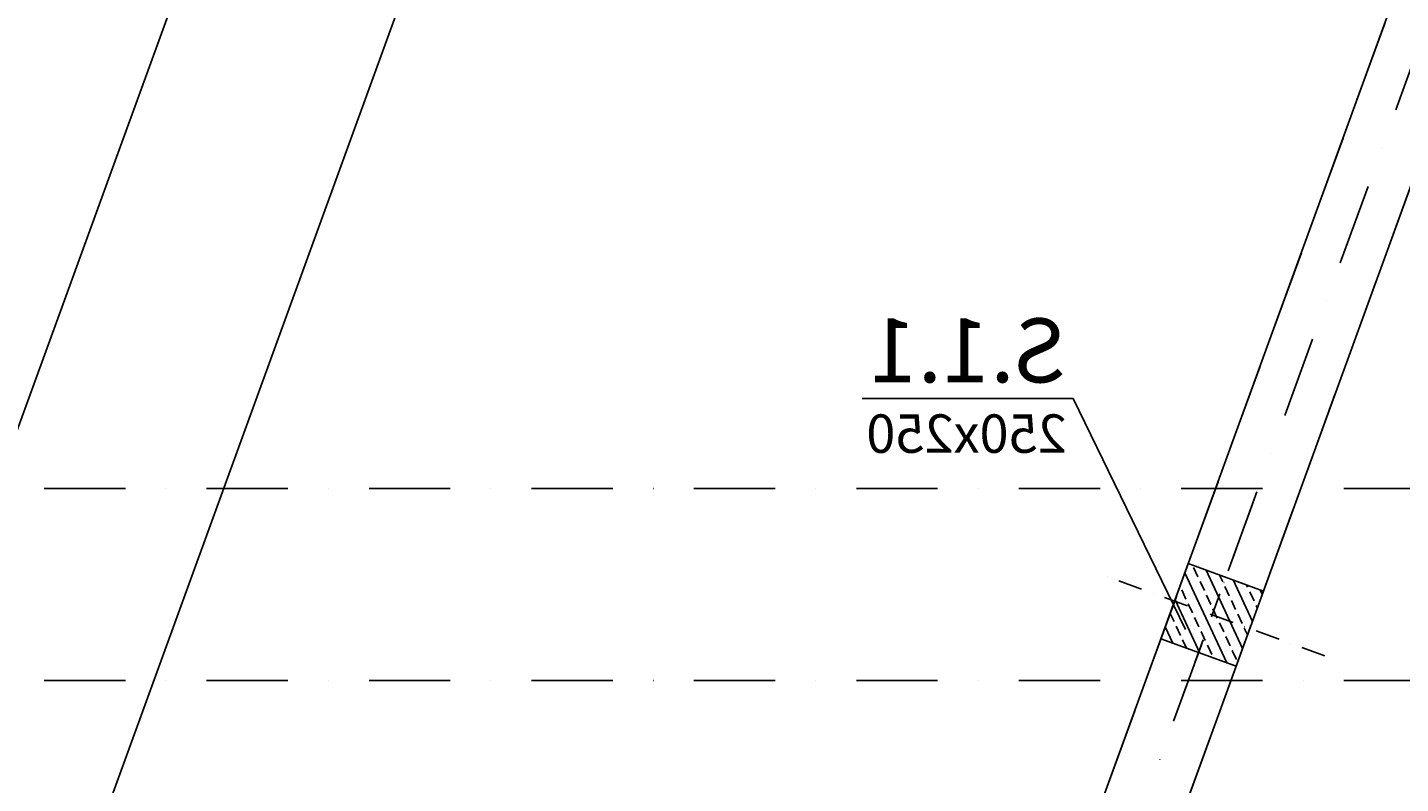
# Model space of a CAD drawing. Extents: x -59066 to 69900, y -547965 to -414864.
# Drawn here: x -13318 to -9024, y -483213 to -480851 of the extents above; entities that cross this region are included whole.
import ezdxf
from ezdxf import colors
from ezdxf.entities.mleader import LeaderData, LeaderLine
from ezdxf.math import Vec2, Vec3

# ---------------------------------------------------------------- set-up
doc = ezdxf.new("R2010")
doc.units = 0
doc.header["$LTSCALE"] = 20
doc.linetypes.add('DASHDOT', pattern=[25.4, 12.7, -6.35, 0, -6.35])
doc.linetypes.add('DASHED', pattern=[19.05, 12.7, -6.35])
doc.layers.get('0').update_dxf_attribs({"color": 1, "linetype": 'CONTINUOUS'})
doc.layers.get('Defpoints').update_dxf_attribs({"linetype": 'CONTINUOUS'})
for name, color, linetype in [('ap_osie', 5, 'DASHDOT'), ('ap_przerywane', 7, 'DASHED'), ('ap_sciany', 1, 'CONTINUOUS'), ('ap_slupy', 2, 'CONTINUOUS'), ('ap_wymiary', 7, 'CONTINUOUS')]:
    doc.layers.add(name, color=color, linetype=linetype)
doc.styles.add('romans_200', font='romans.shx', dxfattribs={"width": 0.7, "height": 200})
doc.styles.get("Standard").update_dxf_attribs({"font": 'SIMPLEX.shx', "width": 0.8})
doc.dimstyles.new('1_100 mm', dxfattribs={"dimtxt": 200, "dimasz": 120, "dimexe": 80, "dimexo": 120, "dimgap": 40, "dimtad": 1, "dimdec": 1, "dimrnd": 5, "dimdsep": 46, "dimtxsty": 'romans_200', "dimblk": 'ARCHTICK', "dimcen": -3, "dimdle": 80, "dimclrd": 6, "dimclre": 6, "dimclrt": 7, "dimadec": 0, "dimazin": 0, "dimtfac": 0.75, "dimtdec": 1, "dimtofl": 0, "dimtmove": 2, "dimatfit": 3, "dimldrblk": 'DOT', "dimfxl": 1, "dimtvp": 1, "dimtolj": 1, "dimtzin": 0, "dimarcsym": 0})
doc.dimstyles.new('wience_1_100', dxfattribs={"dimtxt": 20, "dimasz": 250, "dimexe": 60, "dimexo": 120, "dimgap": 40, "dimtad": 1, "dimdec": 0, "dimrnd": 5, "dimdsep": 46, "dimtxsty": 'romans_200', "dimcen": -20, "dimdle": 1.25, "dimclrd": 6, "dimclre": 6, "dimclrt": 7, "dimadec": 0, "dimazin": 0, "dimtfac": 0.75, "dimtdec": 0, "dimtofl": 0, "dimtmove": 2, "dimatfit": 3, "dimldrblk": 'DOT', "dimfxl": 1, "dimtvp": 1, "dimtolj": 1, "dimtzin": 0, "dimarcsym": 0})

# ---------------------------------------------------------------- blocks, each defined once
blk = doc.blocks.new('250x250')
at = {"layer": 'ap_slupy', "ltscale": 10}
h = blk.add_hatch(dxfattribs=at)
h.set_pattern_fill('ANSI33', color=5, scale=10)
h.set_pattern_definition([(45, (15309.68, -676.754), (-44.901281, 44.901281), []), (45, (15354.58, -676.754), (-44.901281, 44.901281), [31.75, -15.875])])
h.paths.add_polyline_path([(-93017.9, -457125.3), (-92767.9, -457125.3), (-92767.9, -457375.3), (-93017.9, -457375.3)])
at = {"layer": 'ap_osie', "ltscale": 0.3}
for p, q in [((-92892.9, -456875.3), (-92892.9, -457625.3)), ((-93267.9, -457250.3), (-92517.9, -457250.3))]:
    blk.add_line(p, q, dxfattribs=at)
at = {"layer": 'ap_slupy'}
blk.add_lwpolyline([(-93017.9, -457125.3), (-92767.9, -457125.3), (-92767.9, -457375.3), (-93017.9, -457375.3)], close=True, dxfattribs=at)
blk = doc.blocks.new('OPIS SLUPOW')
at = {"color": 6, "transparency": 16777216}
blk.add_line((0, 0), (330, 0), dxfattribs=at)
at = {"color": 1, "transparency": 16777216}
blk.add_attdef('NAZWA', (10.2, 25), '', height=100, dxfattribs=at)
at = {"color": 6, "transparency": 16777216}
blk.add_attdef('WYMIARY', (10, -85), '', height=60, dxfattribs=at)
blk = doc.blocks.new('_None')
blk = doc.blocks.new('*D29')
at = {"layer": 'ap_sciany', "color": 6, "lineweight": -2, "transparency": 16777216}
for p, q in [((-7236.1, -468509.4), (-7692.3, -468343.3)), ((-14065.9, -486030.1), (-7721.4, -468598.8)), ((-13751.6, -486410.5), (-14207.8, -486244.5))]:
    blk.add_line(p, q, dxfattribs=at)
at = {"layer": 'ap_sciany', "color": 6, "transparency": 16777216}
for points in [[(-7760.6, -468584.5), (-7682.2, -468613), (-7635.9, -468363.9)], [(-14105, -486015.8), (-14026.7, -486044.3), (-14151.4, -486265)]]:
    blk.add_solid(points, dxfattribs=at)
at = {"layer": 'Defpoints', "color": 0, "transparency": 16777216}
for p in [(-7635.9, -468363.9), (-7123.3, -468550.4), (-13638.8, -486451.6)]:
    blk.add_point(p, dxfattribs=at)
at = {"layer": 'ap_sciany', "color": 7, "transparency": 16777216, "insert": (-11074.4, -477248.6), "char_height": 200, "width": 5232.072, "attachment_point": 5, "rotation": 70, "style": 'romans_200'}
blk.add_mtext('\\A1;W.1.1 (250x400) L=19050 - góra +3,62', dxfattribs=at)
blk = doc.blocks.new('_Dot')
at = {"color": 0, "linetype": 'ByBlock', "lineweight": -2}
blk.add_line((-0.5, 0), (-1, 0), dxfattribs=at)
at = {"color": 0, "linetype": 'ByBlock', "const_width": 0.5}
blk.add_lwpolyline([(-0.25, 0, 1), (0.25, 0, 1)], format="xyb", close=True, dxfattribs=at)
blk = doc.blocks.new('_ARCHTICK')
at = {"color": 0, "linetype": 'ByBlock', "const_width": 0.15}
blk.add_lwpolyline([(-0.5, -0.5), (0.5, 0.5)], dxfattribs=at)
blk = doc.blocks.new('*D82')
at = {"layer": 'ap_wymiary', "color": 6, "lineweight": -2, "transparency": 16777216}
for p, q in [((-14764.9, -485993.8), (-9518.3, -471578.9)), ((-9273.2, -471753.3), (-9620.8, -471626.7)), ((-14465, -486017.8), (-14812.7, -485891.3))]:
    blk.add_line(p, q, dxfattribs=at)
at = {"layer": 'Defpoints', "color": 0, "transparency": 16777216}
for p in [(-9545.7, -471654.1), (-9160.4, -471794.3), (-14352.3, -486058.9)]:
    blk.add_point(p, dxfattribs=at)
at = {"layer": 'ap_wymiary', "color": 6, "lineweight": -2, "transparency": 16777216, "xscale": 120, "yscale": 120, "zscale": 120}
for p, rotation in [((-9545.7, -471654.1), 69.99999488798832), ((-14737.5, -485918.6), 249.9999948879883)]:
    blk.add_blockref('_ARCHTICK', p, dxfattribs=dict(at, rotation=rotation))
at = {"layer": 'ap_wymiary', "color": 7, "transparency": 16777216, "insert": (-12273.2, -478738.5), "char_height": 200, "attachment_point": 5, "rotation": 70, "style": 'romans_200'}
blk.add_mtext('\\A1;15180', dxfattribs=at)

msp = doc.modelspace()

# ---------------------------------------------------------------- linework, layer by layer
at = {"layer": 'ap_osie'}
for p, q in [((-3738.37, -466546), (-13625.05, -493709.42)), ((69299.98, -482291.55), (-15551.35, -482291.55)), ((69299.98, -482891.55), (-15551.35, -482891.55))]:
    msp.add_line(p, q, dxfattribs=at)
at = {"layer": 'ap_przerywane'}
for p, q in [((-12027.13, -488953.69), (-4981.51, -469596.02)), ((-11792.2, -489039.19), (-4746.59, -469681.53))]:
    msp.add_line(p, q, dxfattribs=at)
at = {"layer": 'ap_sciany'}
msp.add_lwpolyline([(-8394.87, -478974.15), (-8159.95, -479059.66), (-11877.71, -489274.12), (-12112.63, -489188.61)], close=True, dxfattribs=at)

# ---------------------------------------------------------------- block references
at = {"layer": 'ap_sciany', "rotation": 249.9999948879883}
msp.add_blockref('250x250', (388290.44, -726366.03), dxfattribs=at)

# ---------------------------------------------------------------- dimensions: what is measured, and where the dimension line sits
at = {"layer": 'ap_sciany'}
dim = msp.add_linear_dim(base=(-7635.89, -468363.86), p1=(-13638.82, -486451.56), p2=(-7123.33, -468550.42), angle=70, text='W.1.1 (250x400) L=<> - góra +3,62', dimstyle='wience_1_100', dxfattribs=at)
dim.commit()
dim.dimension.update_dxf_attribs({"geometry": '*D29', "text_midpoint": (-11074.41, -477248.63)})
at = {"layer": 'ap_wymiary'}
dim = msp.add_linear_dim(base=(-9545.67, -471654.1), p1=(-14352.26, -486058.87), p2=(-9160.4, -471794.33), angle=69.99999, dimstyle='1_100 mm', dxfattribs=at)
dim.commit()
dim.dimension.update_dxf_attribs({"geometry": '*D82', "text_midpoint": (-12273.16, -478738.49)})

# ---------------------------------------------------------------- leaders
ml = msp.add_multileader_block('Standard')
ml.set_content('OPIS SLUPOW', color=3, scale=-2)
ml.set_attribute('WYMIARY', '250x250', width=0)
ml.set_attribute('NAZWA', 'S.1.1', width=0)
ml.set_leader_properties(color=6, linetype='ByLayer', lineweight=-1)
ml.set_arrow_properties(name='NONE')
ml.build(insert=Vec2(0, 0))
ml.multileader.update_dxf_attribs({"has_dogleg": 0, "arrow_head_size": 200, "block_connection_type": 1})
ctx = ml.context
ctx.base_point, ctx.char_height, ctx.arrow_head_size, ctx.landing_gap_size, ctx.plane_origin = Vec3(-10047.93, -482009.88), 8, 200, 4, Vec3(-8567.07, -485048.48)
ctx.text_align_type, ctx.attachment_type = 2, 1
notes = []
notes.append((ctx, [(0, (1, 1, 0), (-9523.63, -482009.88), (-1, 0), 524.3, [(0, [(-9696.39, -482731.68)], 0, [])])]))
ctx.block.insert, ctx.block.scale = Vec3(-10047.93, -482009.88), Vec3(-2, 2, 2)
for ctx, leaders in notes:
    for number, flags, end, landing, length, lines in leaders:
        leader = LeaderData()
        leader.index, (leader.has_last_leader_line, leader.has_dogleg_vector, leader.attachment_direction) = number, flags
        leader.last_leader_point, leader.dogleg_vector, leader.dogleg_length = Vec3(end), Vec3(landing), length
        for number, points, colour, breaks in lines:
            line = LeaderLine()
            line.index, line.vertices, line.color, line.breaks = number, Vec3.list(points), colors.encode_raw_color(colour), breaks
            leader.lines.append(line)
        ctx.leaders.append(leader)

doc.saveas('drawing.dxf')
